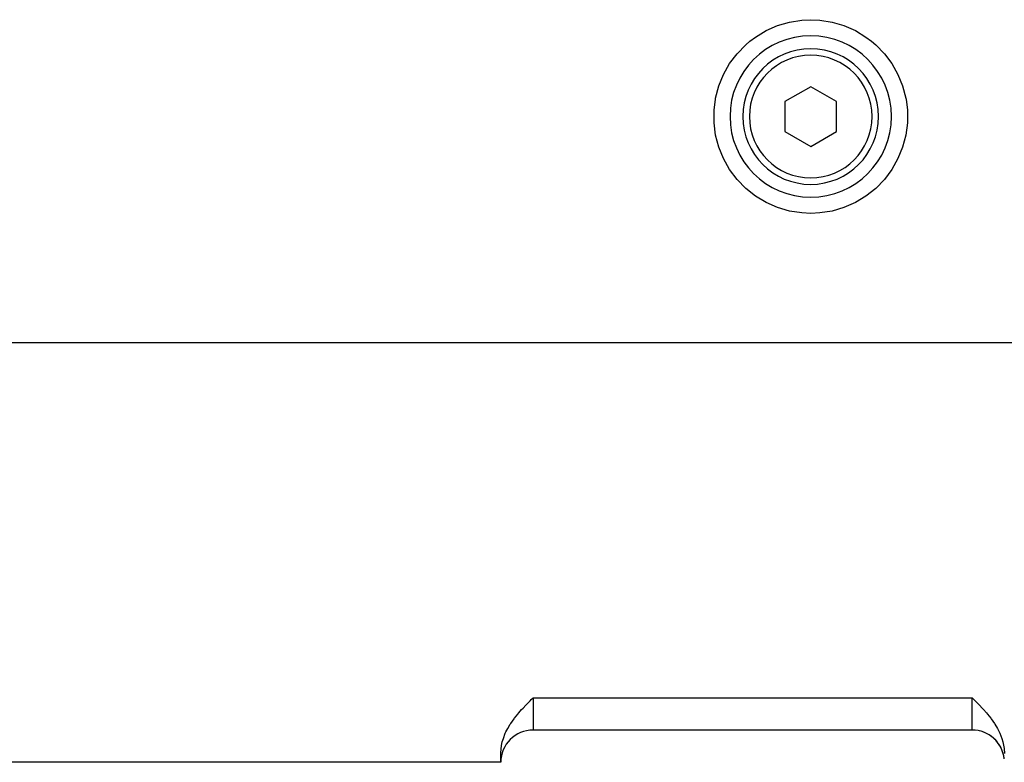
# Model space of a CAD drawing. Extents: x 24 to 1895, y -1133 to 406.
# Drawn here: x 1128 to 1280, y -568 to -453 of the extents above; entities that cross this region are included whole.
import ezdxf

# ---------------------------------------------------------------- set-up
doc = ezdxf.new("R2010")
doc.units = 0
doc.linetypes.add('DASHED', pattern=[11.05, 8.7, -2.35])
doc.layers.get('0').update_dxf_attribs({"linetype": 'CONTINUOUS'})
doc.layers.add('NEVIDI', color=4, linetype='DASHED')

msp = doc.modelspace()

# ---------------------------------------------------------------- linework, layer by layer
at = {"color": 2}
for p, q in [((1243.587644, -455.128345), (1245.349877, -454.352421)), ((1245.349877, -454.352421), (1247.19709, -453.808778)), ((1247.19709, -453.808778), (1249.098783, -453.506267)), ((1249.098783, -453.506267), (1250.5, -453.440681)), ((1250.5, -453.440681), (1251.901227, -453.506137)), ((1251.901227, -453.506137), (1253.802894, -453.808878)), ((1253.802894, -453.808878), (1255.650092, -454.352498)), ((1255.650092, -454.352498), (1257.412371, -455.128315)), ((1241.939235, -456.123448), (1243.587644, -455.128345)), ((1257.412371, -455.128315), (1259.06077, -456.123438)), ((1239.090375, -458.702865), (1240.43186, -457.321557)), ((1240.43186, -457.321557), (1241.086706, -456.761941)), ((1241.086706, -456.761941), (1241.939235, -456.123448)), ((1259.06077, -456.123438), (1259.913392, -456.761941)), ((1259.913392, -456.761941), (1260.568159, -457.321529)), ((1260.568159, -457.321529), (1261.909513, -458.702964)), ((1237.937056, -460.244772), (1239.090375, -458.702865)), ((1261.909513, -458.702964), (1263.062952, -460.244768)), ((1236.990708, -461.92167), (1237.937056, -460.244772)), ((1263.062952, -460.244768), (1264.009447, -461.921596)), ((1236.266731, -463.705876), (1236.990708, -461.92167)), ((1264.009447, -461.921596), (1264.733074, -463.705874)), ((1235.777592, -465.568265), (1236.266731, -463.705876)), ((1250.5, -463.821879), (1246.5, -466.13128)), ((1254.5, -466.13128), (1250.5, -463.821879)), ((1264.733074, -463.705874), (1265.22244, -465.568261)), ((1235.531348, -467.471279), (1235.740971, -465.762882)), ((1235.740971, -465.762882), (1235.777592, -465.568265)), ((1246.5, -466.13128), (1246.5, -470.750082)), ((1254.5, -470.750082), (1254.5, -466.13128)), ((1265.22244, -465.568261), (1265.259093, -465.76283)), ((1265.259093, -465.76283), (1265.468779, -467.471247)), ((1235.530791, -469.403426), (1235.530918, -467.47795)), ((1235.530918, -467.47795), (1235.531348, -467.471279)), ((1265.468779, -467.471247), (1265.469209, -467.477918)), ((1265.469209, -467.477918), (1265.469058, -469.403416)), ((1235.777576, -471.313048), (1235.530791, -469.403426)), ((1265.469058, -469.403416), (1265.222421, -471.313049)), ((1246.5, -470.750082), (1250.5, -473.059483)), ((1250.5, -473.059483), (1254.5, -470.750082)), ((1236.266833, -473.175355), (1235.777576, -471.313048)), ((1265.222421, -471.313049), (1264.733117, -473.17534)), ((1236.990623, -474.959657), (1236.266833, -473.175355)), ((1264.733117, -473.17534), (1264.009481, -474.959705)), ((1237.937059, -476.63653), (1236.990623, -474.959657)), ((1264.009481, -474.959705), (1263.062994, -476.636565)), ((1239.090369, -478.178483), (1237.937059, -476.63653)), ((1263.062994, -476.636565), (1261.909527, -478.178392)), ((1240.431936, -479.559779), (1239.090369, -478.178483)), ((1261.909527, -478.178392), (1260.568138, -479.559859)), ((1241.939299, -480.757912), (1240.431936, -479.559779)), ((1260.568138, -479.559859), (1259.060726, -480.757946)), ((1243.587635, -481.753223), (1241.939299, -480.757912)), ((1245.350036, -482.528839), (1243.587635, -481.753223)), ((1257.412294, -481.753084), (1255.649986, -482.528899)), ((1259.060726, -480.757946), (1257.412294, -481.753084)), ((1247.197194, -483.072556), (1245.350036, -482.528839)), ((1249.098787, -483.375243), (1247.197194, -483.072556)), ((1250.5, -483.440681), (1249.098787, -483.375243)), ((1251.901213, -483.375243), (1250.5, -483.440681)), ((1253.802802, -483.072538), (1251.901213, -483.375243)), ((1255.649986, -482.528899), (1253.802802, -483.072538)), ((1205.944131, -560.035664), (1206.368706, -559.58674)), ((1206.368706, -559.58674), (1206.584544, -559.36391)), ((1206.584544, -559.36391), (1207.030795, -558.910926)), ((1207.030795, -558.910926), (1207.21799, -558.722918)), ((1207.21799, -558.722918), (1207.5, -558.440681)), ((1275.5, -558.440681), (1275.781966, -558.722878)), ((1275.781966, -558.722878), (1275.969201, -558.910927)), ((1275.969201, -558.910927), (1276.41547, -559.363934)), ((1276.41547, -559.363934), (1276.631295, -559.586754)), ((1276.631295, -559.586754), (1277.055854, -560.035656)), ((1204.629883, -561.583727), (1205.117158, -560.972143)), ((1205.117158, -560.972143), (1205.292964, -560.7641)), ((1205.292964, -560.7641), (1205.726978, -560.272278)), ((1205.726978, -560.272278), (1205.944131, -560.035664)), ((1277.055854, -560.035656), (1277.273019, -560.272279)), ((1277.273019, -560.272279), (1277.707038, -560.764101)), ((1277.707038, -560.764101), (1277.882842, -560.972143)), ((1277.882842, -560.972143), (1278.370117, -561.583727)), ((1203.584676, -563.181015), (1203.959701, -562.545485)), ((1203.959701, -562.545485), (1204.03635, -562.42596)), ((1204.03635, -562.42596), (1204.550235, -561.689585)), ((1204.550235, -561.689585), (1204.629883, -561.583727)), ((1278.370117, -561.583727), (1278.449765, -561.689585)), ((1278.449765, -561.689585), (1278.96365, -562.42596)), ((1278.96365, -562.42596), (1279.040299, -562.545485)), ((1279.040299, -562.545485), (1279.415324, -563.181015)), ((1202.899817, -564.736792), (1203.203609, -563.952683)), ((1203.203609, -563.952683), (1203.304757, -563.730941)), ((1203.304757, -563.730941), (1203.584676, -563.181015)), ((1275.5, -563.440681), (1207.5, -563.440681)), ((1275.5, -563.440681), (1207.5, -563.440681)), ((1279.415324, -563.181015), (1279.695243, -563.730941)), ((1279.695243, -563.730941), (1279.796391, -563.952683)), ((1279.796391, -563.952683), (1280.100183, -564.736792)), ((1202.544418, -566.318526), (1202.678643, -565.527809)), ((1202.678643, -565.527809), (1202.737656, -565.283859)), ((1202.737656, -565.283859), (1202.899817, -564.736792)), ((1280.100183, -564.736792), (1280.262344, -565.283859)), ((1280.262344, -565.283859), (1280.321357, -565.527809)), ((1280.321357, -565.527809), (1280.455582, -566.318526)), ((1202.5, -567.100935), (1202.544418, -566.318526)), ((1202.5, -568.440681), (1202.5, -567.100935)), ((1280.455582, -566.318526), (1280.5, -567.100935)), ((1202.5, -568.440681), (1085.158262, -568.440681))]:
    msp.add_line(p, q, dxfattribs=at)
for centre, radius, start, end in [((1250.5, -468.440681), 12.5, 90, 270), ((1250.5, -468.440681), 12.5, 270, 90), ((1250.5, -468.440681), 10.5, 0, 180), ((1250.5, -468.440681), 10.5, 180, 360), ((1207.5, -568.440681), 5, 90, 180), ((1275.5, -568.440681), 5, 6.417443, 90), ((1275.5, -568.440681), 5, 76.643785, 77.539709), ((1275.5, -568.440681), 5, 68.750388, 70.308536), ((1275.5, -568.440681), 5, 60.863407, 63.076925), ((1275.5, -568.440681), 5, 52.984129, 55.845542), ((1275.5, -568.440681), 5, 45.10958, 48.615386), ((1275.5, -568.440681), 5, 37.24273, 41.385949), ((1275.5, -568.440681), 5, 29.668436, 32.487947), ((1275.5, -568.440681), 5, 21.529558, 26.924172), ((1275.5, -568.440681), 5, 14.140361, 19.692296), ((1275.5, -568.440681), 5, 7.239683, 9.155866)]:
    msp.add_arc(centre, radius, start, end, dxfattribs=at)
at = {"layer": 'NEVIDI', "color": 7, "linetype": 'CONTINUOUS'}
for p, q in [((1089.5, -503.440681), (1310.5, -503.440681)), ((1207.5, -558.440681), (1275.5, -558.440681)), ((1207.5, -558.440681), (1207.5, -563.440681)), ((1275.5, -563.440681), (1275.5, -558.440681))]:
    msp.add_line(p, q, dxfattribs=at)
for start, end in [(0, 180), (180, 360)]:
    msp.add_arc((1250.5, -468.440681), 9.5, start, end, dxfattribs=at)

doc.saveas('drawing.dxf')
